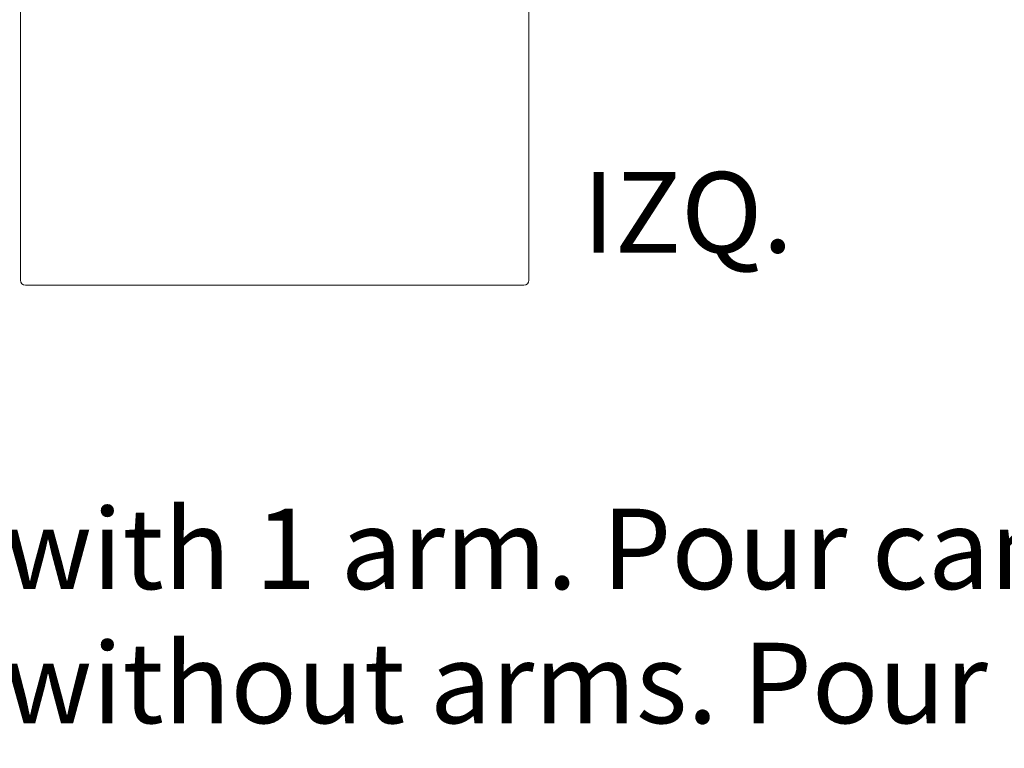
# Model space of a CAD drawing. Units: inches. Extents: x 3476 to 124092, y 545 to 21494.
# Drawn here: x 4321 to 5879, y 1436 to 2590 of the extents above; entities that cross this region are included whole.
import ezdxf

# ---------------------------------------------------------------- set-up
doc = ezdxf.new("R2010")
doc.units = ezdxf.units.IN
doc.header["$MEASUREMENT"] = 0
doc.layers.get('0').update_dxf_attribs({"lineweight": 13})
doc.styles.add('PDF NeuzeitSLTStd-Book', font='arial.ttf')

msp = doc.modelspace()

# ---------------------------------------------------------------- linework, layer by layer
at = {"lineweight": 13}
for p, q in [((5126.8, 2282.8), (5126.8, 3117.2)), ((4322.7, 2567.1), (4322.7, 2665.7)), ((4322.7, 2468.4), (4322.7, 2567.1)), ((4322.7, 2443.8), (4322.7, 2468.4)), ((4322.7, 2419.1), (4322.7, 2443.8)), ((4322.7, 2369.8), (4322.7, 2419.1)), ((4322.7, 2320.5), (4322.7, 2369.8)), ((4322.7, 2295.8), (4322.7, 2320.5)), ((4322.7, 2283.5), (4322.7, 2295.8)), ((4322.7, 2271.2), (4322.7, 2283.5)), ((5126.8, 2257.9), (5126.8, 2282.8)), ((4322.7, 2265), (4322.7, 2271.2)), ((4322.7, 2261.9), (4322.7, 2265)), ((4322.7, 2258.8), (4322.7, 2261.9)), ((4322.7, 2258), (4322.7, 2258.8)), ((4322.7, 2257.3), (4322.7, 2258)), ((4322.7, 2256.9), (4322.7, 2257.3)), ((4322.7, 2256.5), (4322.7, 2256.9)), ((4322.7, 2256.3), (4322.7, 2256.5)), ((4322.7, 2256.1), (4322.7, 2256.3)), ((4322.7, 2255.7), (4322.7, 2256.1)), ((4322.7, 2254.2), (4322.7, 2255.7)), ((4322.7, 2252.6), (4322.7, 2254.2)), ((4322.7, 2251.1), (4322.7, 2252.6)), ((4322.7, 2249.6), (4322.7, 2251.1)), ((4322.7, 2246.6), (4322.7, 2249.6)), ((4322.7, 2243.5), (4322.7, 2246.6)), ((4322.7, 2240.5), (4322.7, 2243.5)), ((5126.8, 2256.4), (5126.8, 2257.9)), ((5126.8, 2254.9), (5126.8, 2256.4)), ((5126.8, 2253.6), (5126.8, 2254.9)), ((5126.8, 2251.8), (5126.8, 2253.6)), ((5126.8, 2249.5), (5126.8, 2251.8)), ((5126.8, 2247.1), (5126.8, 2249.5)), ((5126.8, 2245.1), (5126.8, 2247.1)), ((5126.8, 2242.5), (5126.8, 2245.1)), ((4322.7, 2237.5), (4322.7, 2240.5)), ((4322.7, 2234.4), (4322.7, 2237.5)), ((4322.7, 2232.9), (4322.7, 2234.4)), ((4322.7, 2231.4), (4322.7, 2232.9)), ((4322.7, 2228.4), (4322.7, 2231.4)), ((4322.7, 2222.4), (4322.7, 2228.4)), ((5126.8, 2239.8), (5126.8, 2242.5)), ((5126.8, 2237.1), (5126.8, 2239.8)), ((5126.8, 2234.4), (5126.8, 2237.1)), ((5126.8, 2231.6), (5126.8, 2234.4)), ((5126.8, 2228.9), (5126.8, 2231.6)), ((5126.8, 2226.1), (5126.8, 2228.9)), ((4322.7, 2216.5), (4322.7, 2222.4)), ((4322.7, 2213.6), (4322.7, 2216.5)), ((4322.7, 2212.1), (4322.7, 2213.6)), ((5126.8, 2223.3), (5126.8, 2226.1)), ((5126.8, 2220.6), (5126.8, 2223.3)), ((5126.8, 2217.9), (5126.8, 2220.6)), ((5126.8, 2215.3), (5126.8, 2217.9)), ((5126.8, 2213.1), (5126.8, 2215.3)), ((5126.8, 2211), (5126.8, 2213.1)), ((4322.7, 2210.7), (4322.7, 2212.1)), ((4322.7, 2209.2), (4322.7, 2210.7)), ((4322.7, 2207.8), (4322.7, 2209.2)), ((4322.7, 2207.1), (4322.7, 2207.8)), ((4322.7, 2206.4), (4322.7, 2207.1)), ((4322.7, 2206), (4322.7, 2206.4)), ((4322.7, 2205.7), (4322.7, 2206)), ((4322.7, 2205.3), (4322.7, 2205.7)), ((4322.7, 2205.1), (4322.7, 2205.3)), ((4322.7, 2204.9), (4322.7, 2205.1)), ((4322.7, 2203.6), (4322.7, 2204.9)), ((4322.7, 2202.2), (4322.7, 2203.6)), ((4322.7, 2199.4), (4322.7, 2202.2)), ((4322.7, 2196.6), (4322.7, 2199.4)), ((4322.7, 2195.9), (4322.7, 2196.6)), ((5126.8, 2209.2), (5126.8, 2211)), ((5126.8, 2207.6), (5126.8, 2209.2)), ((5126.8, 2206.2), (5126.8, 2207.6)), ((5126.8, 2205.5), (5126.8, 2206.2)), ((5126.8, 2204.5), (5126.8, 2205.5)), ((5126.8, 2202.5), (5126.8, 2204.5)), ((5126.8, 2200.5), (5126.8, 2202.5)), ((5126.8, 2198.4), (5126.8, 2200.5)), ((5126.8, 2196.3), (5126.8, 2198.4)), ((4322.7, 2195.3), (4322.7, 2195.9)), ((4322.7, 2193.9), (4322.7, 2195.3)), ((4322.7, 2188.4), (4322.7, 2193.9)), ((4322.7, 2177.3), (4322.7, 2188.4)), ((5126.8, 2194), (5126.8, 2196.3)), ((5126.8, 2191.6), (5126.8, 2194)), ((5126.8, 2189.3), (5126.8, 2191.6)), ((5126.8, 2177.3), (5126.8, 2189.3)), ((4330.4, 2169.3), (4332.5, 2169.3)), ((4332.5, 2169.3), (4334.6, 2169.3)), ((4334.6, 2169.3), (4336.5, 2169.3)), ((4336.5, 2169.3), (4338.5, 2169.3)), ((4338.5, 2169.3), (4340.4, 2169.3)), ((4340.4, 2169.3), (4342.2, 2169.3)), ((4342.2, 2169.3), (4344, 2169.3)), ((4344, 2169.3), (4345.7, 2169.3)), ((4345.7, 2169.3), (4347.3, 2169.3)), ((4347.3, 2169.3), (4349, 2169.3)), ((4349, 2169.3), (4350.6, 2169.3)), ((4350.6, 2169.3), (4352.1, 2169.3)), ((4352.1, 2169.3), (4353.6, 2169.3)), ((4353.6, 2169.3), (4355.1, 2169.3)), ((4355.1, 2169.3), (4356.5, 2169.3)), ((4356.5, 2169.3), (4357.4, 2169.3)), ((4357.4, 2169.3), (4358.2, 2169.3)), ((4358.2, 2169.3), (4359.4, 2169.3)), ((4359.4, 2169.3), (4361.1, 2169.3)), ((4361.1, 2169.3), (4362.9, 2169.3)), ((4362.9, 2169.3), (4363.4, 2169.3)), ((4363.4, 2169.3), (4365.6, 2169.3)), ((4365.6, 2169.3), (4367.8, 2169.3)), ((4367.8, 2169.3), (4370, 2169.3)), ((4370, 2169.3), (4372.1, 2169.3)), ((4372.1, 2169.3), (4374.3, 2169.3)), ((4374.3, 2169.3), (4376.4, 2169.3)), ((4376.4, 2169.3), (4378.6, 2169.3)), ((4378.6, 2169.3), (4380.6, 2169.3)), ((4380.6, 2169.3), (4382.7, 2169.3)), ((4382.7, 2169.3), (4384.7, 2169.3)), ((4384.7, 2169.3), (4386.7, 2169.3)), ((4386.7, 2169.3), (4388.6, 2169.3)), ((4388.6, 2169.3), (4390.5, 2169.3)), ((4390.5, 2169.3), (4392.4, 2169.3)), ((4392.4, 2169.3), (4394.3, 2169.3)), ((4394.3, 2169.3), (4396, 2169.3)), ((4396, 2169.3), (4397.7, 2169.3)), ((4397.7, 2169.3), (4399.4, 2169.3)), ((4399.4, 2169.3), (4401, 2169.3)), ((4401, 2169.3), (4402.5, 2169.3)), ((4402.5, 2169.3), (4403.9, 2169.3)), ((4403.9, 2169.3), (4405.2, 2169.3)), ((4405.2, 2169.3), (4405.8, 2169.3)), ((4405.8, 2169.3), (4407.3, 2169.3)), ((4407.3, 2169.3), (4448.3, 2169.3)), ((4448.3, 2169.3), (4533.3, 2169.3)), ((4533.3, 2169.3), (4703.3, 2169.3)), ((4703.3, 2169.3), (4833.2, 2169.3)), ((4833.1, 2169.3), (4720.9, 2169.3)), ((4720.9, 2169.3), (4727.9, 2169.3)), ((4727.9, 2169.3), (4734.8, 2169.3)), ((4734.8, 2169.3), (4741.6, 2169.3)), ((4741.6, 2169.3), (4748.4, 2169.3)), ((4748.4, 2169.3), (4755.1, 2169.3)), ((4774.8, 2169.3), (4751.2, 2169.3)), ((4751.2, 2169.3), (4757.5, 2169.3)), ((4755.1, 2169.3), (4761.7, 2169.3)), ((4757.5, 2169.3), (4763.8, 2169.3)), ((4761.7, 2169.3), (4768.3, 2169.3)), ((4763.8, 2169.3), (4770.1, 2169.3)), ((4768.3, 2169.3), (4774.8, 2169.3)), ((4770.1, 2169.3), (4776.3, 2169.3)), ((4776.3, 2169.3), (4782.4, 2169.3)), ((4833.2, 2169.3), (4778.4, 2169.3)), ((4778.4, 2169.3), (4833.1, 2169.3)), ((4782.4, 2169.3), (4788.5, 2169.3)), ((4788.5, 2169.3), (4794.5, 2169.3)), ((4794.5, 2169.3), (4800.4, 2169.3)), ((4800.4, 2169.3), (4806.3, 2169.3)), ((4806.3, 2169.3), (4812.1, 2169.3)), ((4812.1, 2169.3), (4817.8, 2169.3)), ((4817.8, 2169.3), (4823.5, 2169.3)), ((4823.5, 2169.3), (4829.1, 2169.3)), ((4829.1, 2169.3), (4834.6, 2169.3)), ((4834.6, 2169.3), (4840.1, 2169.3)), ((4840.1, 2169.3), (4845.5, 2169.3)), ((4845.5, 2169.3), (4850.9, 2169.3)), ((4850.9, 2169.3), (4856.2, 2169.3)), ((4856.2, 2169.3), (4861.4, 2169.3)), ((4861.4, 2169.3), (4866.6, 2169.3)), ((4866.6, 2169.3), (4871.7, 2169.3)), ((4871.7, 2169.3), (4876.7, 2169.3)), ((4876.7, 2169.3), (4881.7, 2169.3)), ((4881.7, 2169.3), (4886.6, 2169.3)), ((4886.6, 2169.3), (4891.4, 2169.3)), ((4891.4, 2169.3), (4896.2, 2169.3)), ((4896.2, 2169.3), (4900.9, 2169.3)), ((4900.9, 2169.3), (4905.6, 2169.3)), ((4905.6, 2169.3), (4910.2, 2169.3)), ((4910.2, 2169.3), (4914.7, 2169.3)), ((4914.7, 2169.3), (4919.1, 2169.3)), ((4919.1, 2169.3), (4923.5, 2169.3)), ((4923.5, 2169.3), (4927.9, 2169.3)), ((4927.9, 2169.3), (4932.1, 2169.3)), ((4932.1, 2169.3), (4936.3, 2169.3)), ((4936.3, 2169.3), (4940.5, 2169.3)), ((4940.5, 2169.3), (4944.5, 2169.3)), ((4944.5, 2169.3), (4948.6, 2169.3)), ((4948.6, 2169.3), (4952.5, 2169.3)), ((4952.5, 2169.3), (4956.4, 2169.3)), ((4956.4, 2169.3), (4960.2, 2169.3)), ((4960.2, 2169.3), (4964, 2169.3)), ((4964, 2169.3), (4967.7, 2169.3)), ((4967.7, 2169.3), (4971.3, 2169.3)), ((4971.3, 2169.3), (4974.9, 2169.3)), ((4974.9, 2169.3), (4978.4, 2169.3)), ((4978.4, 2169.3), (4981.8, 2169.3)), ((4981.8, 2169.3), (4985.2, 2169.3)), ((4985.2, 2169.3), (4988.5, 2169.3)), ((4988.5, 2169.3), (4991.8, 2169.3)), ((4991.8, 2169.3), (4995, 2169.3)), ((4995, 2169.3), (4998.1, 2169.3)), ((4998.1, 2169.3), (5001.2, 2169.3)), ((5001.2, 2169.3), (5004.2, 2169.3)), ((5004.2, 2169.3), (5007.1, 2169.3)), ((5007.1, 2169.3), (5010, 2169.3)), ((5010, 2169.3), (5012.8, 2169.3)), ((5012.8, 2169.3), (5015.6, 2169.3)), ((5015.6, 2169.3), (5018.3, 2169.3)), ((5018.3, 2169.3), (5020.9, 2169.3)), ((5020.9, 2169.3), (5023.6, 2169.3)), ((5023.6, 2169.3), (5026.1, 2169.3)), ((5026.1, 2169.3), (5028.6, 2169.3)), ((5028.6, 2169.3), (5031, 2169.3)), ((5031, 2169.3), (5033.4, 2169.3)), ((5033.4, 2169.3), (5035.8, 2169.3)), ((5035.8, 2169.3), (5038.1, 2169.3)), ((5038.1, 2169.3), (5040.4, 2169.3)), ((5040.4, 2169.3), (5042.5, 2169.3)), ((5042.5, 2169.3), (5043.7, 2169.3)), ((5043.7, 2169.3), (5045.1, 2169.3)), ((5045.1, 2169.3), (5046.8, 2169.3)), ((5046.8, 2169.3), (5048.8, 2169.3)), ((5048.8, 2169.3), (5051.2, 2169.3)), ((5051.2, 2169.3), (5053.7, 2169.3)), ((5053.7, 2169.3), (5056.4, 2169.3)), ((5056.4, 2169.3), (5059.3, 2169.3)), ((5059.3, 2169.3), (5061.8, 2169.3)), ((5061.8, 2169.3), (5064.3, 2169.3)), ((5064.3, 2169.3), (5066.8, 2169.3)), ((5066.8, 2169.3), (5069.3, 2169.3)), ((5069.3, 2169.3), (5071.7, 2169.3)), ((5071.7, 2169.3), (5074.1, 2169.3)), ((5074.1, 2169.3), (5076.4, 2169.3)), ((5076.4, 2169.3), (5078.7, 2169.3)), ((5078.7, 2169.3), (5081, 2169.3)), ((5081, 2169.3), (5083.2, 2169.3)), ((5083.2, 2169.3), (5085.4, 2169.3)), ((5085.4, 2169.3), (5087.3, 2169.3)), ((5087.3, 2169.3), (5089, 2169.3)), ((5089, 2169.3), (5090.3, 2169.3)), ((5090.3, 2169.3), (5091.3, 2169.3)), ((5091.3, 2169.3), (5092.1, 2169.3)), ((5092.1, 2169.3), (5093, 2169.3)), ((5093, 2169.3), (5096.7, 2169.3)), ((5096.7, 2169.3), (5100.7, 2169.3)), ((5100.7, 2169.3), (5119.1, 2169.3))]:
    msp.add_line(p, q, dxfattribs=at)
for points in [[(4330.4, 2169.3), (4326.2, 2169.3), (4322.7, 2172.9), (4322.7, 2177.3)], [(5126.8, 2177.3), (5126.8, 2172.9), (5123.4, 2169.3), (5119.1, 2169.3)]]:
    msp.add_open_spline(points, degree=3, dxfattribs=at)

# ---------------------------------------------------------------- texts
at = {"lineweight": 13, "style": 'PDF NeuzeitSLTStd-Book'}
for s, height, p in [('IZQ.', 127.39, (5212, 2221.2)), ('For sofa with 1 arm. Pour canape avec 1 accoudoir. Para sofá con 1 brazo. 165 cm - 64.96 in', 127.389, (3609.1, 1688.3)), ('For sofa without arms. Pour canape sans accoudoir. Para sofá sin brazos. 160 cm - 62.99 in', 127.389, (3609.1, 1476))]:
    msp.add_text(s, height=height, dxfattribs=at).set_placement(p)

doc.saveas('drawing.dxf')
